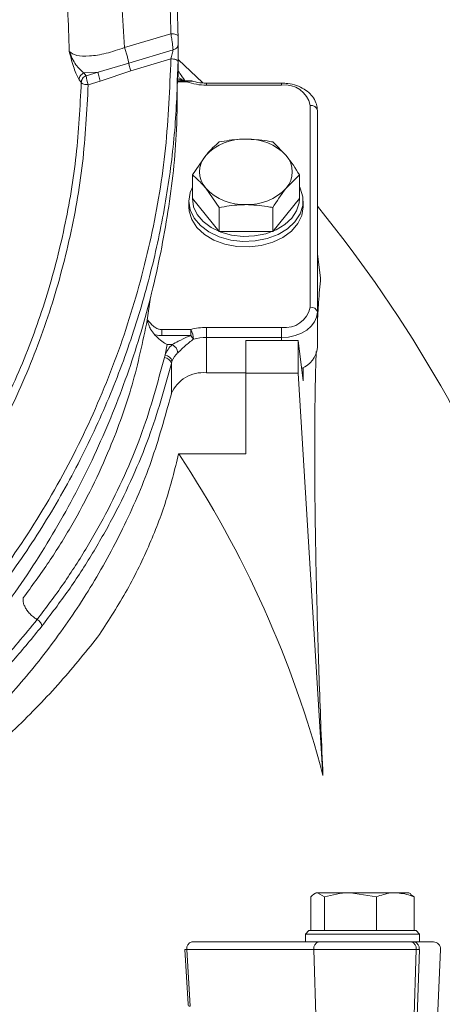
# Model space of a CAD drawing. Extents: x -4485 to -2071, y -3455 to -809.
# Drawn here: x -2491 to -2432, y -1163 to -1025 of the extents above; entities that cross this region are included whole.
import ezdxf

# ---------------------------------------------------------------- set-up
doc = ezdxf.new("R2010")
doc.units = 0
doc.header["$LTSCALE"] = 5

msp = doc.modelspace()

# ---------------------------------------------------------------- linework, layer by layer
at = {"color": 7, "linetype": 'Continuous', "lineweight": 0}
for p, q in [((-2476.57, -1028.47), (-2470.08, -1026.53)), ((-2475.99, -1030.64), (-2469.78, -1028.78)), ((-2469.07, -1032.55), (-2469.07, -1028.89)), ((-2480.29, -1031.91), (-2475.99, -1030.64)), ((-2470.08, -1030.04), (-2475.7, -1031.73)), ((-2465.65, -1033.35), (-2469.03, -1030.21)), ((-2482.26, -1032.02), (-2480.29, -1031.91)), ((-2482.26, -1032.02), (-2481.97, -1032.42)), ((-2481.97, -1032.42), (-2480.29, -1031.91)), ((-2475.7, -1031.73), (-2479.98, -1033.18)), ((-2479.98, -1033.18), (-2481.66, -1033.68)), ((-2467.87, -1033.26), (-2469.2, -1033.26)), ((-2467.87, -1033.11), (-2469.19, -1033.11)), ((-2467.87, -1033.26), (-2467.87, -1033.11)), ((-2454.57, -1033.45), (-2465.09, -1033.45)), ((-2465.09, -1033.45), (-2465.09, -1033.74)), ((-2454.57, -1033.74), (-2465.09, -1033.74)), ((-2454.57, -1033.74), (-2454.57, -1033.45)), ((-2450.57, -1064.85), (-2450.57, -1036.57)), ((-2449.57, -1037.28), (-2449.57, -1065.56)), ((-2455.82, -1041.7), (-2453.94, -1043.59)), ((-2467.08, -1046.3), (-2465.2, -1043.59)), ((-2467.08, -1049.63), (-2467.08, -1046.3)), ((-2452.07, -1046.3), (-2453.94, -1048.19)), ((-2452.07, -1049.63), (-2452.07, -1046.3)), ((-2463.33, -1050.89), (-2465.2, -1048.19)), ((-2467.08, -1049.63), (-2463.33, -1054.23)), ((-2455.82, -1054.23), (-2452.07, -1049.63)), ((-2467.57, -1049.99), (-2467.57, -1050.77)), ((-2463.33, -1054.23), (-2463.33, -1050.89)), ((-2455.82, -1054.23), (-2455.82, -1050.89)), ((-2451.57, -1050.77), (-2451.57, -1049.99)), ((-2463.33, -1054.23), (-2455.82, -1054.23)), ((-2449.11, -1060.77), (-2449.57, -1057.38)), ((-2473.39, -1066.65), (-2472.96, -1063.45)), ((-2449.57, -1065.56), (-2449.57, -1070.51)), ((-2473.39, -1066.65), (-2473.39, -1066.65)), ((-2465.09, -1067.68), (-2465.09, -1069.1)), ((-2465.09, -1067.68), (-2454.57, -1067.68)), ((-2454.57, -1067.68), (-2454.57, -1069.1)), ((-2471.36, -1068.82), (-2471.36, -1067.97)), ((-2471.36, -1067.97), (-2467.29, -1067.97)), ((-2467.29, -1068.82), (-2471.36, -1068.82)), ((-2467.29, -1068.82), (-2467.29, -1067.97)), ((-2465.09, -1069.1), (-2465.09, -1074.05)), ((-2454.57, -1069.1), (-2465.09, -1069.1)), ((-2454.57, -1069.5), (-2454.57, -1069.1)), ((-2470.61, -1070.1), (-2470.9, -1071.55)), ((-2469.91, -1070.1), (-2470.61, -1070.1)), ((-2459.57, -1069.5), (-2452.27, -1069.5)), ((-2459.57, -1074.1), (-2459.57, -1069.5)), ((-2452.27, -1069.5), (-2451.57, -1075.16)), ((-2452.27, -1069.5), (-2452.27, -1074.1)), ((-2471, -1071.92), (-2470.9, -1071.55)), ((-2469.93, -1072.44), (-2470.02, -1072.75)), ((-2470.02, -1076.99), (-2470.02, -1072.75)), ((-2451.57, -1073.34), (-2451.57, -1075.16)), ((-2465.09, -1074.05), (-2459.57, -1074.05)), ((-2452.27, -1074.1), (-2459.57, -1074.1)), ((-2459.57, -1074.1), (-2459.57, -1085.41)), ((-2448.79, -1130.48), (-2452.27, -1074.1)), ((-2459.57, -1085.41), (-2469, -1085.41)), ((-2450.5, -1152.2), (-2450.5, -1147.48)), ((-2449.75, -1146.9), (-2450.03, -1147.06)), ((-2449.75, -1146.9), (-2449.53, -1146.9)), ((-2448.56, -1147.48), (-2449.53, -1146.9)), ((-2449.53, -1146.9), (-2444.93, -1146.9)), ((-2448.56, -1152.2), (-2448.56, -1147.48)), ((-2441.31, -1147.48), (-2444.93, -1146.9)), ((-2444.93, -1146.9), (-2438.66, -1146.9)), ((-2441.31, -1152.2), (-2441.31, -1147.48)), ((-2438.66, -1146.9), (-2436.75, -1146.9)), ((-2436.47, -1147.06), (-2436.75, -1146.9)), ((-2436.52, -1147.15), (-2436, -1147.48)), ((-2436, -1152.2), (-2436, -1147.48)), ((-2450.75, -1152.2), (-2451.25, -1152.7)), ((-2451.25, -1152.7), (-2451.25, -1153.8)), ((-2448.91, -1152.7), (-2451.25, -1152.7)), ((-2450.75, -1152.2), (-2448.56, -1152.2)), ((-2435.25, -1152.7), (-2448.91, -1152.7)), ((-2448.56, -1152.2), (-2435.75, -1152.2)), ((-2448.56, -1152.2), (-2448.55, -1152.2)), ((-2448.56, -1152.2), (-2448.56, -1152.2)), ((-2441.32, -1152.2), (-2441.31, -1152.2)), ((-2441.31, -1152.2), (-2441.3, -1152.2)), ((-2436.01, -1152.2), (-2436, -1152.2)), ((-2435.25, -1152.7), (-2435.75, -1152.2)), ((-2435.25, -1153.8), (-2435.25, -1152.7)), ((-2467.15, -1153.8), (-2449.37, -1153.8)), ((-2458.93, -1153.8), (-2458.83, -1153.8)), ((-2454.31, -1153.8), (-2454.16, -1153.8)), ((-2436, -1153.8), (-2436.42, -1153.8)), ((-2435.25, -1153.8), (-2436, -1153.8)), ((-2468.15, -1154.86), (-2467.86, -1154.84)), ((-2468.15, -1154.86), (-2467.68, -1162.54)), ((-2467.86, -1154.84), (-2450.08, -1154.84)), ((-2467.86, -1154.84), (-2467.37, -1162.8)), ((-2450.08, -1154.84), (-2435.72, -1154.84)), ((-2450.08, -1154.84), (-2449.62, -1169.73)), ((-2436.18, -1169.84), (-2435.72, -1154.84)), ((-2435.29, -1154.84), (-2435.76, -1169.84)), ((-2435.72, -1154.84), (-2435.29, -1154.84)), ((-2432.97, -1169.84), (-2432.32, -1154.84))]:
    msp.add_line(p, q, dxfattribs=at)
at = {"color": 7, "linetype": 'Continuous', "lineweight": 0, "flags": 128}
for points in [[(-2468.94, -1032.71), (-2468.95, -1032.71), (-2468.95, -1032.7)], [(-2467.57, -1049.99), (-2467.39, -1048.77), (-2467.08, -1048.03)], [(-2452.07, -1048.03), (-2451.99, -1048.18), (-2451.62, -1049.38), (-2451.62, -1050.6), (-2451.99, -1051.79), (-2452.72, -1052.9), (-2453.76, -1053.88), (-2455.08, -1054.67), (-2456.61, -1055.24), (-2458.28, -1055.57), (-2460.01, -1055.64), (-2461.71, -1055.44), (-2463.32, -1054.99), (-2464.75, -1054.3), (-2465.94, -1053.41), (-2466.83, -1052.36), (-2467.39, -1051.2), (-2467.57, -1049.99), (-2467.57, -1049.99)], [(-2467.07, -1049.63), (-2466.9, -1050.77), (-2466.38, -1051.86), (-2465.54, -1052.84), (-2464.43, -1053.68), (-2463.09, -1054.32), (-2461.58, -1054.74), (-2459.98, -1054.93), (-2458.36, -1054.87), (-2456.8, -1054.56), (-2455.36, -1054.02), (-2454.13, -1053.28), (-2453.15, -1052.37), (-2452.47, -1051.33), (-2452.12, -1050.21), (-2452.07, -1049.64)], [(-2451.57, -1050.77), (-2451.76, -1051.98), (-2452.31, -1053.14), (-2453.2, -1054.19), (-2454.39, -1055.08), (-2455.83, -1055.76), (-2457.43, -1056.22), (-2459.14, -1056.41), (-2460.87, -1056.35), (-2462.53, -1056.02), (-2464.06, -1055.45), (-2465.38, -1054.66), (-2466.43, -1053.68), (-2467.15, -1052.57), (-2467.53, -1051.38), (-2467.57, -1050.77)], [(-2449.57, -1065.56), (-2449.67, -1066.25), (-2449.95, -1066.91), (-2450.42, -1067.52), (-2451.04, -1068.06), (-2451.79, -1068.5), (-2452.66, -1068.83), (-2453.6, -1069.03), (-2454.57, -1069.1)]]:
    msp.add_lwpolyline(points, dxfattribs=at)
at = {"color": 7, "linetype": 'Continuous', "lineweight": 0}
for centre, radius, start, end in [((-2476.7, -1031.8), 5.3, 186.7316, 200.7999), ((-2465.13, -1025.68), 8.06, 250.0767, 270.2266), ((-2454.07, -1037.28), 3.57, 11.4218, 98.0495), ((-2450.45, -1037.45), 0.893, 11.4218, 98.0495), ((-2459.88, -1048.58), 7.3, 87.5923, 136.8231), ((-2459.27, -1048.58), 7.3, 43.1769, 92.4077), ((-2462.57, -1045.89), 3.5, 138.8939, 221.1061), ((-2456.58, -1045.89), 3.5, 318.8939, 41.1061), ((-2459.88, -1043.19), 7.3, 223.1769, 272.4077), ((-2459.27, -1043.19), 7.3, 267.5923, 316.8231), ((-2594.57, -1168.8), 187, 1.839, 39.1586), ((-2454.07, -1064.15), 3.57, 261.9505, 348.5782), ((-2450.45, -1065.74), 0.893, 11.4218, 98.0495), ((-2465.11, -1075.91), 8.23, 89.8945, 105.3361), ((-2470.17, -1069.48), 3.25, 2.4046, 27.5368), ((-2460.11, -1064.14), 8.57, 213.1211, 217.3526), ((-2465.11, -1075.95), 6.85, 89.8945, 105.3361), ((-2467.26, -1072.96), 3.9, 132.6821, 158.8043), ((-2470.56, -1071.41), 1.47, 7.2658, 63.4626), ((-2453.03, -1070.2), 3.47, 291.0631, 354.9214), ((-2471.02, -1072.94), 1.02, 10.7978, 88.8759), ((-2471, -1072.64), 1.09, 10.3865, 84.5714), ((-2466.9, -1073.61), 3.25, 132.6821, 158.8043), ((-2465.58, -1078.83), 4.81, 84.1955, 157.4781), ((-2594.57, -1168.8), 150.74, 14.7289, 33.5853), ((-2466.97, -1154.69), 0.907, 101.9066, 189.9046), ((-2449.18, -1154.69), 0.907, 101.9066, 189.9046), ((-2436.61, -1154.69), 0.907, 350.0954, 78.0934), ((-2436.19, -1154.69), 0.907, 350.0954, 78.0934), ((-2433.32, -1154.8), 1, 357.5, 90)]:
    msp.add_arc(centre, radius, start, end, dxfattribs=at)
msp.add_ellipse((-2466.72, -1161.8), major_axis=(0.876, 0.932), ratio=0.414214, start_param=2.770235, end_param=3.512951, dxfattribs=at)
for points, knots in [([(-2719.52, -1044.28), (-2719.78, -1040.36), (-2720.31, -1032.48), (-2719.69, -1020.86), (-2718.12, -1009.51), (-2715.54, -998.43), (-2711.91, -987.47), (-2707.29, -976.89), (-2701.74, -966.84), (-2695.31, -957.31), (-2687.87, -948.23), (-2679.74, -940.02), (-2671.09, -932.76), (-2662.01, -926.38), (-2652.2, -920.73), (-2642.14, -916.1), (-2632, -912.47), (-2621.93, -909.77), (-2611.5, -907.89), (-2601.2, -906.93), (-2591.06, -906.82), (-2581.22, -907.48), (-2571.37, -908.93), (-2561.76, -911.14), (-2552.43, -914.06), (-2543.48, -917.65), (-2534.77, -921.94), (-2526.4, -926.9), (-2518.4, -932.53), (-2510.84, -938.78), (-2503.77, -945.62), (-2498.1, -952.05), (-2492.36, -959.45), (-2487.85, -966.17), (-2484.92, -971.46), (-2483.94, -973.22)], [0, 0, 0, 0, 0.035719, 0.07171, 0.105604, 0.139733, 0.174613, 0.20976, 0.243314, 0.27712, 0.311758, 0.346698, 0.378157, 0.409863, 0.442383, 0.475198, 0.504131, 0.533644, 0.563157, 0.593282, 0.620533, 0.648283, 0.676035, 0.704301, 0.731302, 0.758757, 0.786213, 0.814127, 0.842189, 0.870697, 0.899206, 0.928161, 0.946024, 0.981939, 1, 1, 1, 1]), ([(-2476.57, -1028.47), (-2476.81, -1024.43), (-2477.28, -1016.34), (-2479.58, -1004.38), (-2483.01, -992.65), (-2487.69, -981.29), (-2493.47, -970.37), (-2498.28, -963.61), (-2500.67, -960.24)], [0, 0, 0, 0, 0.166821, 0.333655, 0.499903, 0.667065, 0.833931, 1, 1, 1, 1]), ([(-2484.32, -1029.01), (-2484.44, -1025.11), (-2484.68, -1017.31), (-2486.62, -1005.75), (-2489.68, -994.41), (-2493.98, -983.41), (-2499.37, -972.82), (-2503.92, -966.26), (-2506.19, -962.99)], [0, 0, 0, 0, 0.166852, 0.333598, 0.49991, 0.666916, 0.833839, 1, 1, 1, 1]), ([(-2470.08, -1026.53), (-2470.14, -1024.26), (-2470.25, -1019.74), (-2470.73, -1015.24), (-2470.97, -1012.99)], [0, 0, 0, 0, 0.500133, 1, 1, 1, 1]), ([(-2469.98, -1013.27), (-2469.73, -1015.56), (-2469.25, -1020.09), (-2469.14, -1024.64), (-2469.08, -1026.9)], [0, 0, 0, 0, 0.5049834, 1, 1, 1, 1]), ([(-2469.78, -1028.78), (-2469.8, -1028.63), (-2469.82, -1028.33), (-2469.89, -1027.77), (-2469.98, -1027.15), (-2470.04, -1026.76), (-2470.08, -1026.53)], [0, 0, 0, 0, 0.24139, 0.505234, 0.708387, 1, 1, 1, 1]), ([(-2469.08, -1026.9), (-2469.1, -1026.85), (-2469.13, -1026.75), (-2469.36, -1026.62), (-2469.69, -1026.54), (-2469.95, -1026.53), (-2470.08, -1026.53)], [0, 0, 0, 0, 0.250008, 0.500007, 0.750001, 1, 1, 1, 1]), ([(-2469.07, -1028.07), (-2469.07, -1027.99), (-2469.07, -1027.83), (-2469.08, -1027.53), (-2469.08, -1027.2), (-2469.08, -1027), (-2469.08, -1026.9)], [0, 0, 0, 0, 0.249853, 0.499885, 0.749988, 1, 1, 1, 1]), ([(-2484.32, -1029.01), (-2484.03, -1029.23), (-2483.43, -1029.67), (-2481.54, -1029.72), (-2479.19, -1029.35), (-2477.45, -1028.77), (-2476.57, -1028.47)], [0, 0, 0, 0, 0.246877, 0.49628, 0.747669, 1, 1, 1, 1]), ([(-2482.93, -1032.97), (-2483.17, -1032.5), (-2483.66, -1031.56), (-2484.1, -1029.86), (-2484.32, -1029.01)], [0, 0, 0, 0, 0.49995, 1, 1, 1, 1]), ([(-2482.26, -1032.02), (-2482.66, -1031.69), (-2483.49, -1030.99), (-2484.04, -1029.68), (-2484.32, -1029.01)], [0, 0, 0, 0, 0.48177, 1, 1, 1, 1]), ([(-2469.78, -1028.78), (-2469.8, -1028.86), (-2469.82, -1029.03), (-2469.89, -1029.36), (-2469.98, -1029.71), (-2470.05, -1029.93), (-2470.08, -1030.04)], [0, 0, 0, 0, 0.2266074, 0.4830294, 0.7388206, 1, 1, 1, 1]), ([(-2469.07, -1028.07), (-2469.09, -1028.16), (-2469.11, -1028.34), (-2469.29, -1028.55), (-2469.52, -1028.7), (-2469.69, -1028.75), (-2469.78, -1028.78)], [0, 0, 0, 0, 0.27975, 0.559498, 0.779749, 1, 1, 1, 1]), ([(-2469.07, -1028.89), (-2469.07, -1028.98), (-2469.07, -1029.27), (-2469.07, -1029.82), (-2469.08, -1030.23), (-2469.08, -1030.43)], [0, 0, 0, 0, 0.192774, 0.596194, 1, 1, 1, 1]), ([(-2469.07, -1028.07), (-2469.07, -1028.23), (-2469.07, -1028.47), (-2469.07, -1028.78), (-2469.07, -1028.89)], [0, 0, 0, 0, 0.656328, 1, 1, 1, 1]), ([(-2469.08, -1030.43), (-2469.18, -1033.46), (-2469.37, -1039.61), (-2470.53, -1048.89), (-2472.38, -1058.29), (-2475.01, -1067.72), (-2478.44, -1077.08), (-2482.67, -1086.29), (-2487.7, -1095.24), (-2493.5, -1103.83), (-2500.04, -1111.96), (-2507.24, -1119.54), (-2515.04, -1126.49), (-2523.36, -1132.74), (-2532.1, -1138.24), (-2541.17, -1142.96), (-2550.45, -1146.87), (-2559.85, -1149.98), (-2569.27, -1152.29), (-2578.63, -1153.85), (-2587.85, -1154.68), (-2596.98, -1154.84), (-2606.14, -1154.33), (-2615.44, -1153.12), (-2624.84, -1151.17), (-2634.26, -1148.44), (-2643.61, -1144.91), (-2652.79, -1140.57), (-2661.7, -1135.43), (-2670.23, -1129.53), (-2678.29, -1122.91), (-2685.78, -1115.61), (-2692.68, -1107.75), (-2696.67, -1102.1), (-2698.68, -1099.28)], [0, 0, 0, 0, 0.029897, 0.060581, 0.091969, 0.123966, 0.156463, 0.189343, 0.222479, 0.255745, 0.289009, 0.322149, 0.355043, 0.387585, 0.419677, 0.451233, 0.482184, 0.51247, 0.542047, 0.570878, 0.598938, 0.626266, 0.653956, 0.682425, 0.711653, 0.741609, 0.772253, 0.803531, 0.835379, 0.86772, 0.90046, 0.933498, 0.966719, 1, 1, 1, 1]), ([(-2697.83, -1098.4), (-2695.96, -1101.05), (-2692.24, -1106.33), (-2685.84, -1113.73), (-2678.89, -1120.67), (-2671.34, -1127.08), (-2663.29, -1132.88), (-2654.75, -1138.06), (-2645.75, -1142.57), (-2636.35, -1146.36), (-2626.65, -1149.38), (-2616.71, -1151.6), (-2606.59, -1153), (-2596.37, -1153.57), (-2586.14, -1153.3), (-2575.98, -1152.19), (-2565.97, -1150.25), (-2556.19, -1147.51), (-2546.68, -1143.99), (-2537.54, -1139.74), (-2528.83, -1134.79), (-2520.6, -1129.2), (-2512.87, -1123), (-2505.71, -1116.25), (-2499.13, -1109.01), (-2492.54, -1100.49), (-2486.19, -1090.55), (-2480.46, -1079.13), (-2475.94, -1067.26), (-2472.67, -1055.04), (-2470.58, -1042.6), (-2470.25, -1034.22), (-2470.08, -1030.04)], [0, 0, 0, 0, 0.031353, 0.062519, 0.093966, 0.125216, 0.156488, 0.187573, 0.218916, 0.250294, 0.281574, 0.312728, 0.344052, 0.375328, 0.406588, 0.437877, 0.469054, 0.500345, 0.531576, 0.56298, 0.594107, 0.625345, 0.656586, 0.68802, 0.719101, 0.750371, 0.791947, 0.833601, 0.875188, 0.916786, 0.958434, 1, 1, 1, 1]), ([(-2469.08, -1030.43), (-2469.09, -1030.38), (-2469.12, -1030.28), (-2469.36, -1030.15), (-2469.69, -1030.06), (-2469.95, -1030.05), (-2470.08, -1030.04)], [0, 0, 0, 0, 0.249999, 0.499993, 0.749992, 1, 1, 1, 1]), ([(-2482.93, -1032.97), (-2482.92, -1032.87), (-2482.9, -1032.67), (-2482.75, -1032.39), (-2482.54, -1032.16), (-2482.35, -1032.07), (-2482.26, -1032.02)], [0, 0, 0, 0, 0.249995, 0.499992, 0.749983, 1, 1, 1, 1]), ([(-2469.07, -1031.73), (-2468.99, -1031.85), (-2468.67, -1032.29), (-2468.38, -1032.73), (-2468.16, -1033.06)], [0, 0, 0, 0, 0.268389, 1, 1, 1, 1]), ([(-2469.19, -1032.87), (-2469.19, -1035.23), (-2469.19, -1041.44), (-2470.35, -1051.49), (-2472.57, -1062.77), (-2475.84, -1073.76), (-2480.08, -1084.43), (-2485.38, -1094.85), (-2491.59, -1104.66), (-2498.58, -1113.74), (-2506.3, -1122.11), (-2514.94, -1129.9), (-2524.08, -1136.71), (-2533.54, -1142.51), (-2543.21, -1147.36), (-2553.47, -1151.44), (-2563.86, -1154.53), (-2574.16, -1156.65), (-2584.24, -1157.9), (-2594.49, -1158.34), (-2604.56, -1157.93), (-2614.44, -1156.74), (-2623.98, -1154.82), (-2633.42, -1152.16), (-2642.56, -1148.78), (-2651.41, -1144.71), (-2659.86, -1140), (-2667.96, -1134.63), (-2675.66, -1128.61), (-2682.94, -1121.95), (-2689.73, -1114.67), (-2695.94, -1106.84), (-2701.74, -1098.28), (-2705.01, -1092.15), (-2706.72, -1088.94)], [0, 0, 0, 0, 0.022089, 0.058022, 0.094217, 0.129151, 0.164336, 0.200335, 0.236627, 0.270365, 0.304363, 0.33922, 0.374391, 0.405612, 0.437077, 0.469344, 0.501899, 0.531109, 0.560375, 0.589584, 0.619584, 0.647298, 0.675501, 0.703705, 0.732408, 0.760454, 0.788958, 0.817464, 0.846429, 0.876016, 0.905788, 0.936122, 0.966641, 1, 1, 1, 1]), ([(-2594.57, -1136.62), (-2590.89, -1136.55), (-2583.52, -1136.42), (-2572.53, -1135.26), (-2561.68, -1133.26), (-2551.09, -1130.22), (-2540.92, -1126.11), (-2531.35, -1120.95), (-2522.48, -1114.82), (-2514.4, -1107.81), (-2507.18, -1100.05), (-2500.85, -1091.65), (-2495.45, -1082.71), (-2490.98, -1073.35), (-2487.44, -1063.66), (-2484.86, -1053.71), (-2483.16, -1043.58), (-2482.81, -1036.77), (-2482.63, -1033.36)], [0, 0, 0, 0, 0.06247, 0.124918, 0.187292, 0.249888, 0.312519, 0.374844, 0.437226, 0.499811, 0.562196, 0.624587, 0.687205, 0.74977, 0.812133, 0.874737, 0.937441, 1, 1, 1, 1]), ([(-2482.64, -1033.36), (-2482.68, -1033.3), (-2482.78, -1033.16), (-2482.88, -1033.03), (-2482.93, -1032.97)], [0, 0, 0, 0, 0.499312, 1, 1, 1, 1]), ([(-2481.97, -1032.42), (-2482.06, -1032.47), (-2482.25, -1032.56), (-2482.46, -1032.79), (-2482.61, -1033.07), (-2482.63, -1033.26), (-2482.63, -1033.36)], [0, 0, 0, 0, 0.249995, 0.499992, 0.749984, 1, 1, 1, 1]), ([(-2482.63, -1033.36), (-2482.6, -1033.4), (-2482.53, -1033.49), (-2482.29, -1033.59), (-2482, -1033.66), (-2481.77, -1033.67), (-2481.66, -1033.68)], [0, 0, 0, 0, 0.250017, 0.500008, 0.750003, 1, 1, 1, 1]), ([(-2468.13, -1033.07), (-2468.4, -1033.05), (-2468.8, -1033.01), (-2469.15, -1032.81), (-2469.27, -1032.74)], [0, 0, 0, 0, 0.654925, 1, 1, 1, 1]), ([(-2468.13, -1033.07), (-2468.31, -1033.04), (-2468.6, -1032.98), (-2468.84, -1032.77), (-2468.94, -1032.68)], [0, 0, 0, 0, 0.578996, 1, 1, 1, 1]), ([(-2467.09, -1033.17), (-2467.11, -1033.17), (-2467.16, -1033.15), (-2467.32, -1033.13), (-2467.63, -1033.11), (-2467.89, -1033.11), (-2468.03, -1033.11)], [0, 0, 0, 0, 0.060245, 0.182231, 0.578941, 1, 1, 1, 1]), ([(-2467.09, -1033.17), (-2467.09, -1033.17), (-2467.12, -1033.16), (-2467.18, -1033.16), (-2467.35, -1033.16), (-2467.59, -1033.19), (-2467.8, -1033.24), (-2467.87, -1033.26)], [0, 0, 0, 0, 0.056246, 0.197069, 0.321356, 0.764367, 1, 1, 1, 1]), ([(-2465.09, -1033.45), (-2465.31, -1033.44), (-2465.93, -1033.42), (-2466.61, -1033.32), (-2467.03, -1033.18), (-2467.08, -1033.17)], [0, 0, 0, 0, 0.309739, 0.918441, 1, 1, 1, 1]), ([(-2686.89, -1095.29), (-2685.16, -1097.55), (-2681.72, -1102.04), (-2675.8, -1108.25), (-2669.37, -1114), (-2662.38, -1119.2), (-2654.93, -1123.78), (-2647.07, -1127.69), (-2638.81, -1130.92), (-2630.32, -1133.44), (-2621.57, -1135.3), (-2612.74, -1136.55), (-2603.79, -1137.26), (-2593.89, -1137.52), (-2582.95, -1137.18), (-2571.15, -1135.95), (-2560.45, -1133.88), (-2551.02, -1131.15), (-2542.75, -1127.98), (-2534.86, -1124.13), (-2527.38, -1119.62), (-2520.36, -1114.48), (-2513.89, -1108.79), (-2507.95, -1102.59), (-2502.02, -1095.25), (-2496.33, -1086.61), (-2491.19, -1076.66), (-2487.14, -1066.28), (-2484.18, -1055.59), (-2482.24, -1044.7), (-2481.85, -1037.35), (-2481.66, -1033.68)], [0, 0, 0, 0, 0.031417, 0.062469, 0.093868, 0.125227, 0.156471, 0.187643, 0.218786, 0.250435, 0.281059, 0.312977, 0.344099, 0.375221, 0.41685, 0.458822, 0.499745, 0.531352, 0.562403, 0.5936, 0.624825, 0.655993, 0.687445, 0.718455, 0.749861, 0.791399, 0.833153, 0.874882, 0.916494, 0.958255, 1, 1, 1, 1]), ([(-2449.57, -1037.28), (-2449.59, -1037.07), (-2449.62, -1036.54), (-2449.94, -1035.73), (-2450.56, -1034.91), (-2451.42, -1034.24), (-2452.49, -1033.75), (-2453.57, -1033.49), (-2454.28, -1033.46), (-2454.57, -1033.45)], [0, 0, 0, 0, 0.097492, 0.249338, 0.402072, 0.559371, 0.721361, 0.885916, 1, 1, 1, 1]), ([(-2463.33, -1041.7), (-2462.38, -1041.53), (-2461.14, -1041.32), (-2459.87, -1041.3), (-2459.57, -1041.29)], [0, 0, 0, 0, 0.7643044, 1, 1, 1, 1]), ([(-2459.57, -1041.29), (-2458.58, -1041.34), (-2457.31, -1041.41), (-2456.08, -1041.65), (-2455.82, -1041.7)], [0, 0, 0, 0, 0.784106, 1, 1, 1, 1]), ([(-2465.2, -1043.59), (-2465.16, -1043.54), (-2464.52, -1042.76), (-2463.9, -1042.21), (-2463.33, -1041.7)], [0, 0, 0, 0, 0.070215, 1, 1, 1, 1]), ([(-2453.94, -1043.59), (-2453.9, -1043.64), (-2453.27, -1044.43), (-2452.64, -1045.4), (-2452.07, -1046.3)], [0, 0, 0, 0, 0.0702148, 1, 1, 1, 1]), ([(-2465.2, -1048.19), (-2465.25, -1048.13), (-2465.88, -1047.36), (-2466.5, -1046.81), (-2467.08, -1046.3)], [0, 0, 0, 0, 0.0702148, 1, 1, 1, 1]), ([(-2453.94, -1048.19), (-2453.99, -1048.24), (-2454.62, -1049.02), (-2455.24, -1049.99), (-2455.82, -1050.89)], [0, 0, 0, 0, 0.070215, 1, 1, 1, 1]), ([(-2459.57, -1050.48), (-2459.87, -1050.49), (-2461.14, -1050.51), (-2462.38, -1050.73), (-2463.33, -1050.89)], [0, 0, 0, 0, 0.2356956, 1, 1, 1, 1]), ([(-2455.82, -1050.89), (-2456.08, -1050.84), (-2457.31, -1050.6), (-2458.58, -1050.53), (-2459.57, -1050.48)], [0, 0, 0, 0, 0.215894, 1, 1, 1, 1]), ([(-2449.11, -1060.77), (-2449.21, -1061.85), (-2449.39, -1063.74), (-2449.52, -1066.22), (-2449.57, -1067.29)], [0, 0, 0, 0, 0.567004, 1, 1, 1, 1]), ([(-2490.78, -1105.6), (-2489.55, -1103.93), (-2487.1, -1100.59), (-2483.9, -1095.39), (-2481.04, -1090.07), (-2478.1, -1083.53), (-2475.3, -1075.74), (-2474.03, -1069.69), (-2473.39, -1066.65)], [0, 0, 0, 0, 0.137414, 0.274832, 0.413788, 0.552747, 0.775665, 1, 1, 1, 1]), ([(-2472.4, -1068.69), (-2472.59, -1068.44), (-2472.92, -1068.02), (-2473.17, -1067.38), (-2473.29, -1067), (-2473.35, -1066.81), (-2473.37, -1066.72), (-2473.38, -1066.68), (-2473.39, -1066.66), (-2473.39, -1066.65)], [0, 0, 0, 0, 0.343513, 0.599571, 0.770715, 0.86245, 0.932064, 0.980558, 1, 1, 1, 1]), ([(-2473.39, -1066.65), (-2473.37, -1066.65), (-2473.34, -1066.65), (-2473.26, -1066.75), (-2473.13, -1066.9), (-2473.03, -1067.03), (-2472.79, -1067.28), (-2472.48, -1067.58), (-2471.98, -1067.89), (-2471.59, -1067.98), (-2471.4, -1067.98), (-2471.36, -1067.97)], [0, 0, 0, 0, 0.113923, 0.252398, 0.282679, 0.419631, 0.441838, 0.643741, 0.821938, 0.967116, 1, 1, 1, 1]), ([(-2470.61, -1070.1), (-2470.61, -1070.09), (-2470.85, -1069.96), (-2471.38, -1069.62), (-2471.99, -1069.11), (-2472.32, -1068.77), (-2472.4, -1068.69)], [0, 0, 0, 0, 0.00469, 0.389534, 0.855891, 1, 1, 1, 1]), ([(-2471.36, -1068.82), (-2471.65, -1068.81), (-2472, -1068.79), (-2472.34, -1068.7), (-2472.4, -1068.69)], [0, 0, 0, 0, 0.826303, 1, 1, 1, 1]), ([(-2469.91, -1070.1), (-2469.63, -1069.94), (-2468.92, -1069.54), (-2468.01, -1069.11), (-2467.41, -1068.87), (-2467.29, -1068.82)], [0, 0, 0, 0, 0.3442014, 0.8697782, 1, 1, 1, 1]), ([(-2466.92, -1069.34), (-2467.02, -1069.41), (-2467.53, -1069.79), (-2468.31, -1070.47), (-2468.87, -1071.01), (-2469.1, -1071.23)], [0, 0, 0, 0, 0.125852, 0.643305, 1, 1, 1, 1]), ([(-2488.81, -1108.61), (-2487.56, -1106.95), (-2485.05, -1103.62), (-2481.76, -1098.46), (-2478.81, -1093.18), (-2476.23, -1087.78), (-2473.37, -1080.72), (-2471.93, -1075.38), (-2471, -1071.92)], [0, 0, 0, 0, 0.1451754, 0.2904358, 0.4356989, 0.5824267, 0.7291564, 1, 1, 1, 1]), ([(-2449.72, -1071.04), (-2449.75, -1071.72), (-2449.84, -1073.99), (-2449.91, -1078.47), (-2449.95, -1084.41), (-2449.92, -1090.89), (-2449.83, -1097.93), (-2449.68, -1104.85), (-2449.5, -1111.44), (-2449.3, -1117.58), (-2449.07, -1123.92), (-2448.88, -1128.28), (-2448.79, -1130.48)], [0, 0, 0, 0, 0.050846, 0.170391, 0.285737, 0.401883, 0.520555, 0.6401, 0.729557, 0.819015, 0.909078, 1, 1, 1, 1]), ([(-2470.02, -1072.75), (-2470.98, -1076.23), (-2472.46, -1081.57), (-2475.37, -1088.61), (-2477.98, -1094.02), (-2480.99, -1099.33), (-2484.34, -1104.54), (-2486.89, -1107.89), (-2488.16, -1109.56)], [0, 0, 0, 0, 0.270944, 0.416216, 0.561486, 0.708185, 0.85488, 1, 1, 1, 1]), ([(-2470.02, -1076.99), (-2470.89, -1080.16), (-2472.59, -1086.37), (-2476.38, -1095.27), (-2480.85, -1103.57), (-2485.97, -1111.22), (-2491.57, -1118.2), (-2497.87, -1124.86), (-2504.83, -1131.1), (-2512.39, -1136.85), (-2520, -1141.78), (-2528.03, -1146.24), (-2536.44, -1150.17), (-2545.16, -1153.53), (-2553.52, -1156.16), (-2561.49, -1158.16), (-2569.71, -1159.77), (-2578.11, -1160.93), (-2586.59, -1161.59), (-2594.45, -1161.79), (-2602.17, -1161.6), (-2610.21, -1161), (-2618.93, -1159.87), (-2627.57, -1158.2), (-2636.05, -1156.04), (-2644.29, -1153.42), (-2652.86, -1150.1), (-2660.75, -1146.4), (-2667.92, -1142.47), (-2674.38, -1138.44), (-2680.82, -1133.84), (-2687.17, -1128.63), (-2693.34, -1122.78), (-2699.09, -1116.41), (-2704.37, -1109.54), (-2709.07, -1102.2), (-2713.02, -1094.79), (-2714.97, -1089.75), (-2715.87, -1087.41)], [0, 0, 0, 0, 0.037946, 0.074412, 0.109266, 0.142439, 0.173907, 0.203674, 0.236625, 0.267345, 0.295911, 0.322471, 0.352259, 0.379701, 0.405022, 0.428404, 0.450017, 0.475941, 0.499504, 0.520945, 0.541367, 0.563715, 0.588187, 0.615094, 0.638173, 0.663131, 0.690141, 0.719419, 0.741833, 0.765668, 0.791035, 0.817983, 0.846558, 0.876809, 0.906892, 0.938492, 0.971577, 1, 1, 1, 1]), ([(-2469, -1085.41), (-2469.54, -1087.6), (-2470.63, -1091.99), (-2473.15, -1098.47), (-2476.3, -1104.89), (-2478.99, -1109.03), (-2480.34, -1111.1)], [0, 0, 0, 0, 0.246476, 0.494319, 0.746428, 1, 1, 1, 1]), ([(-2490.78, -1105.6), (-2490.79, -1105.75), (-2490.8, -1106.04), (-2490.68, -1106.52), (-2490.45, -1107.01), (-2490.12, -1107.5), (-2489.71, -1107.95), (-2489.26, -1108.33), (-2488.95, -1108.53), (-2488.81, -1108.61)], [0, 0, 0, 0, 0.147303, 0.294607, 0.44191, 0.589213, 0.736516, 0.88382, 1, 1, 1, 1]), ([(-2537.7, -1144.95), (-2535.99, -1144.21), (-2530.85, -1141.99), (-2522.74, -1137.76), (-2514.15, -1132.37), (-2506.64, -1126.77), (-2500.11, -1121.09), (-2494.08, -1115.05), (-2490.57, -1110.76), (-2488.81, -1108.61)], [0, 0, 0, 0, 0.083628, 0.251032, 0.420029, 0.562998, 0.706795, 0.853016, 1, 1, 1, 1]), ([(-2488.16, -1109.56), (-2489.46, -1111.15), (-2492.06, -1114.34), (-2496.41, -1118.95), (-2501.11, -1123.42), (-2506.2, -1127.75), (-2511.69, -1131.9), (-2517.57, -1135.86), (-2523.84, -1139.58), (-2530.41, -1143.04), (-2535.03, -1145.08), (-2537.32, -1146.09)], [0, 0, 0, 0, 0.108343, 0.216979, 0.326547, 0.43645, 0.54831, 0.660567, 0.774113, 0.888126, 1, 1, 1, 1]), ([(-2480.34, -1111.1), (-2482.16, -1113.34), (-2485.79, -1117.83), (-2492.19, -1124.36), (-2499.33, -1130.69), (-2507.42, -1136.94), (-2513.51, -1140.76), (-2516.69, -1142.75)], [0, 0, 0, 0, 0.192956, 0.387005, 0.584603, 0.783487, 1, 1, 1, 1]), ([(-2449.53, -1146.9), (-2449.55, -1146.9), (-2449.88, -1146.91), (-2450.2, -1147.21), (-2450.5, -1147.48)], [0, 0, 0, 0, 0.070215, 1, 1, 1, 1]), ([(-2444.93, -1146.9), (-2445.02, -1146.9), (-2446.24, -1146.91), (-2447.44, -1147.21), (-2448.56, -1147.48)], [0, 0, 0, 0, 0.070215, 1, 1, 1, 1]), ([(-2438.66, -1146.9), (-2438.87, -1146.91), (-2439.77, -1146.94), (-2440.64, -1147.25), (-2441.31, -1147.48)], [0, 0, 0, 0, 0.235696, 1, 1, 1, 1]), ([(-2436, -1147.48), (-2436.19, -1147.41), (-2437.05, -1147.07), (-2437.95, -1146.97), (-2438.66, -1146.9)], [0, 0, 0, 0, 0.215894, 1, 1, 1, 1]), ([(-2451.49, -1153.8), (-2451.49, -1153.8), (-2451.5, -1153.8), (-2451.45, -1153.8), (-2451.36, -1153.8), (-2451.28, -1153.8), (-2451.26, -1153.8)], [0, 0, 0, 0, 0.013447, 0.409222, 0.843503, 1, 1, 1, 1]), ([(-2449.37, -1153.8), (-2448.47, -1153.8), (-2447.09, -1153.8), (-2444.77, -1153.8), (-2442.9, -1153.8), (-2441.03, -1153.8), (-2438.71, -1153.8), (-2437.33, -1153.8), (-2436.42, -1153.8)], [0, 0, 0, 0, 0.239457, 0.368361, 0.5, 0.631639, 0.760543, 1, 1, 1, 1]), ([(-2436, -1153.8), (-2435.28, -1153.8), (-2434.16, -1153.8), (-2433.44, -1153.8), (-2433.36, -1153.8), (-2433.32, -1153.8)], [0, 0, 0, 0, 0.478914, 0.736721, 1, 1, 1, 1])]:
    msp.add_open_spline(points, degree=3, knots=knots, dxfattribs=at)
for points in [[(-2475.99, -1030.64), (-2476.02, -1030.49), (-2476.07, -1030.2), (-2476.21, -1029.63), (-2476.38, -1029.04), (-2476.51, -1028.66), (-2476.57, -1028.47)], [(-2475.7, -1031.73), (-2475.73, -1031.63), (-2475.79, -1031.44), (-2475.88, -1031.14), (-2475.95, -1030.86), (-2475.98, -1030.72), (-2475.99, -1030.64)], [(-2480.29, -1031.91), (-2480.28, -1031.98), (-2480.27, -1032.1), (-2480.2, -1032.43), (-2480.1, -1032.81), (-2480.02, -1033.05), (-2479.98, -1033.18)], [(-2488.81, -1108.61), (-2488.72, -1108.68), (-2488.54, -1108.8), (-2488.33, -1109.05), (-2488.19, -1109.31), (-2488.17, -1109.48), (-2488.16, -1109.56)]]:
    msp.add_open_spline(points, degree=3, dxfattribs=at)

doc.saveas('drawing.dxf')
